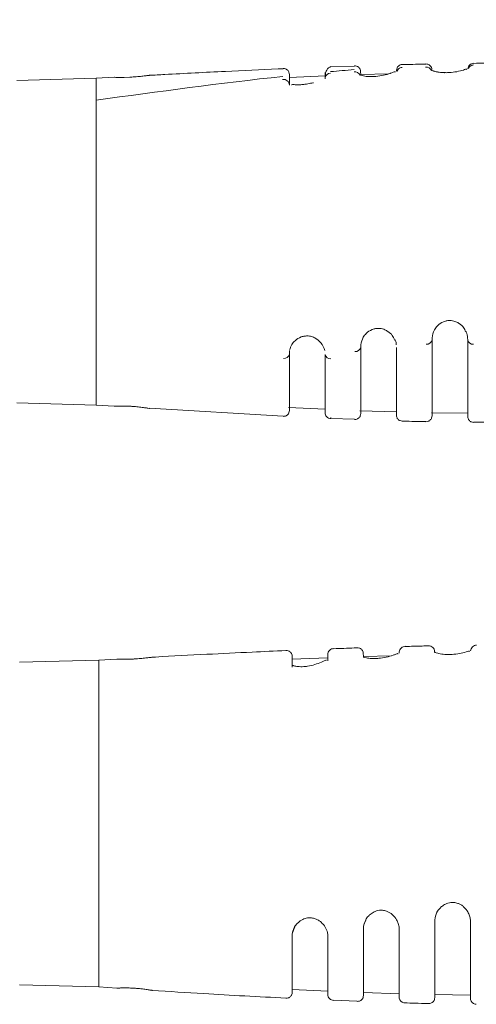
# Model space of a CAD drawing. Units: millimetres. Extents: x 158 to 409, y 127 to 321.
# Drawn here: x 336 to 355, y 234 to 276 of the extents above; entities that cross this region are included whole.
import ezdxf

# ---------------------------------------------------------------- set-up
doc = ezdxf.new("R2010")
doc.units = ezdxf.units.MM
doc.header["$MEASUREMENT"] = 0
doc.layers.get('Defpoints').update_dxf_attribs({"linetype": 'CONTINUOUS'})
doc.layers.add('DIMS', color=1, linetype='CONTINUOUS')
doc.layers.add('OBJECT', color=7, linetype='CONTINUOUS')
doc.styles.add('ATSDIM', font='romans.shx')
doc.dimstyles.new('ATSDIM', dxfattribs={"dimscale": 50.8, "dimtxt": 0.08, "dimasz": 0.08, "dimexe": 0.18, "dimexo": 0.0625, "dimgap": 0.09, "dimtad": 0, "dimtih": 1, "dimtoh": 1, "dimdec": 1, "dimzin": 0, "dimdsep": 46, "dimtxsty": 'ATSDIM', "dimcen": 0.09, "dimadec": 0, "dimazin": 0, "dimtfac": 1, "dimtdec": 1, "dimtofl": 0, "dimtmove": 0, "dimatfit": 3, "dimfxl": 1, "dimtolj": 1, "dimtzin": 0, "dimarcsym": 0})

# ---------------------------------------------------------------- blocks, each defined once
blk = doc.blocks.new('*D14')
at = {"layer": 'Defpoints', "color": 0, "linetype": 'Continuous', "transparency": 16777216}
for p in [(381.818, 295.948), (381.818, 271.89), (311.727, 270.39)]:
    blk.add_point(p, dxfattribs=at)
at = {"layer": 'DIMS', "color": 0, "linetype": 'Continuous', "lineweight": -2, "transparency": 16777216}
for p, q in [((311.727, 273.565), (311.727, 305.092)), ((381.818, 275.065), (381.818, 305.092)), ((315.791, 295.948), (336.588, 295.948)), ((377.754, 295.948), (356.956, 295.948))]:
    blk.add_line(p, q, dxfattribs=at)
at = {"layer": 'DIMS', "color": 0, "linetype": 'Continuous', "transparency": 16777216}
for points in [[(315.791, 296.626), (315.791, 295.271), (311.727, 295.948)], [(377.754, 296.626), (377.754, 295.271), (381.818, 295.948)]]:
    blk.add_solid(points, dxfattribs=at)
at = {"layer": 'DIMS', "color": 0, "linetype": 'Continuous', "transparency": 16777216, "insert": (346.772, 295.948), "char_height": 4.064, "attachment_point": 5, "style": 'ATSDIM'}
blk.add_mtext('\\A1;70.1', dxfattribs=at)

msp = doc.modelspace()

# ---------------------------------------------------------------- linework, layer by layer
at = {"layer": 'OBJECT', "color": 7, "linetype": 'Continuous', "lineweight": 15}
for p, q in [((348.688, 273.736), (349.682, 273.771)), ((349.941, 273.547), (349.948, 273.403)), ((351.453, 273.549), (351.456, 273.603)), ((335.484, 273.169), (338.818, 273.256)), ((338.818, 273.255), (339.575, 273.297)), ((338.818, 272.336), (338.818, 273.256)), ((346.938, 273.295), (348.467, 273.357)), ((349.948, 273.409), (351.116, 273.442)), ((338.818, 259.523), (338.818, 272.336)), ((338.818, 259.523), (335.484, 259.611)), ((339.579, 259.479), (338.818, 259.523)), ((346.684, 259.059), (341.058, 259.391)), ((346.686, 259.086), (346.686, 259.087)), ((348.455, 259.346), (346.907, 259.418)), ((351.451, 259.236), (349.911, 259.287)), ((354.457, 259.177), (352.93, 259.2)), ((349.687, 258.928), (348.686, 258.965)), ((348.687, 258.995), (348.687, 258.994)), ((356.568, 258.79), (354.696, 258.81)), ((350.056, 249.095), (350.064, 248.957)), ((351.569, 249.097), (351.572, 249.151)), ((353.056, 249.172), (353.058, 249.134)), ((335.599, 248.717), (338.934, 248.804)), ((338.934, 248.803), (339.691, 248.845)), ((338.934, 247.884), (338.934, 248.804)), ((347.054, 248.843), (348.562, 248.904)), ((350.064, 248.957), (351.232, 248.99)), ((338.934, 235.071), (338.934, 247.884)), ((347.071, 237.351), (347.169, 237.603)), ((350.156, 237.883), (350.093, 237.719)), ((351.53, 237.733), (351.559, 237.605)), ((348.55, 237.372), (348.555, 237.345)), ((338.934, 235.071), (335.599, 235.159)), ((339.694, 235.023), (338.934, 235.071)), ((348.571, 234.894), (347.063, 234.964)), ((351.567, 234.784), (350.063, 234.834)), ((354.573, 234.725), (353.045, 234.748)), ((349.804, 234.476), (348.803, 234.512)), ((348.803, 234.507), (348.803, 234.509)), ((349.804, 234.467), (349.804, 234.47))]:
    msp.add_line(p, q, dxfattribs=at)
at = {"layer": 'OBJECT', "color": 144, "linetype": 'Continuous', "lineweight": 0}
for p, q in [((351.564, 237.522), (351.564, 237.493)), ((347.064, 237.252), (347.064, 237.215)), ((348.564, 237.24), (348.564, 237.202))]:
    msp.add_line(p, q, dxfattribs=at)
at = {"layer": 'OBJECT', "color": 7, "linetype": 'Continuous', "lineweight": 15, "flags": 128}
msp.add_lwpolyline([(339.587, 273.297), (339.573, 273.298), (339.642, 273.295), (339.788, 273.293), (339.994, 273.294), (340.235, 273.303), (340.275, 273.305), (340.318, 273.307)], dxfattribs=at)
at = {"layer": 'OBJECT', "color": 7, "linetype": 'Continuous', "lineweight": 15}
for centre, radius, start, end in [((349.694, 273.276), 0.25, 25.6018, 96.3877), ((352.693, 273.476), 0.25, 24.7213, 93.8238), ((346.701, 272.963), 0.247, 1.2842, 99.0277), ((348.696, 273.229), 0.248, 95.9526, 165.3217), ((349.729, 261.998), 0.224, 261.8525, 348.6715), ((352.73, 262.306), 0.223, 261.6254, 348.0624), ((354.666, 262.302), 0.223, 191.9125, 278.2472), ((346.727, 261.707), 0.225, 262.2728, 349.5867), ((348.668, 261.695), 0.224, 190.5031, 277.4092)]:
    msp.add_arc(centre, radius, start, end, dxfattribs=at)
for points, knots in [([(341.058, 273.38), (341.272, 273.392), (342.338, 273.451), (344.143, 273.542), (345.806, 273.623), (346.615, 273.655), (346.686, 273.658)], [0, 0, 0, 0, 0.113971, 0.567127, 0.961866, 1, 1, 1, 1]), ([(346.686, 273.654), (346.687, 273.657), (346.687, 273.667), (346.687, 273.657), (346.686, 273.65)], [0, 0, 0, 0, 0.295489, 1, 1, 1, 1]), ([(346.687, 273.664), (346.719, 273.662), (346.769, 273.659), (346.83, 273.629), (346.872, 273.597), (346.906, 273.556), (346.939, 273.496), (346.944, 273.447), (346.948, 273.414)], [0, 0, 0, 0, 0.239392, 0.368342, 0.500064, 0.631777, 0.760698, 1, 1, 1, 1]), ([(348.448, 273.356), (348.448, 273.365), (348.448, 273.399), (348.448, 273.44), (348.448, 273.478), (348.448, 273.497), (348.448, 273.496), (348.448, 273.481), (348.448, 273.456), (348.448, 273.42), (348.448, 273.37), (348.448, 273.319), (348.448, 273.26), (348.448, 273.231)], [0, 0, 0, 0, 0.04051, 0.150519, 0.261444, 0.371138, 0.48032, 0.566745, 0.653754, 0.740472, 0.827313, 0.914314, 1, 1, 1, 1]), ([(348.459, 273.357), (348.46, 273.38), (348.465, 273.478), (348.533, 273.667), (348.626, 273.714), (348.689, 273.745)], [0, 0, 0, 0, 0.096509, 0.397344, 1, 1, 1, 1]), ([(349.682, 273.768), (349.682, 273.773), (349.683, 273.782), (349.683, 273.776), (349.682, 273.772)], [0, 0, 0, 0, 0.550856, 1, 1, 1, 1]), ([(349.683, 273.78), (349.714, 273.778), (349.762, 273.775), (349.821, 273.746), (349.862, 273.716), (349.895, 273.678), (349.929, 273.622), (349.936, 273.574), (349.941, 273.544)], [0, 0, 0, 0, 0.239723, 0.368528, 0.499999, 0.631465, 0.760274, 1, 1, 1, 1]), ([(351.201, 273.467), (351.24, 273.481), (351.323, 273.511), (351.385, 273.539), (351.399, 273.525), (351.405, 273.52)], [0, 0, 0, 0, 0.342468, 0.738442, 1, 1, 1, 1]), ([(351.456, 273.601), (351.461, 273.631), (351.47, 273.693), (351.527, 273.771), (351.607, 273.826), (351.67, 273.834), (351.699, 273.838)], [0, 0, 0, 0, 0.2410649, 0.5000041, 0.7589334, 1, 1, 1, 1]), ([(351.474, 273.547), (351.476, 273.555), (351.485, 273.597), (351.536, 273.652), (351.61, 273.699), (351.663, 273.708), (351.688, 273.712)], [0, 0, 0, 0, 0.0898891, 0.4526479, 0.7353098, 1, 1, 1, 1]), ([(351.698, 273.829), (351.741, 273.83), (352.066, 273.838), (352.397, 273.845), (352.685, 273.852)], [0, 0, 0, 0, 0.130506, 1, 1, 1, 1]), ([(352.685, 273.852), (352.686, 273.855), (352.687, 273.86), (352.686, 273.857), (352.686, 273.856)], [0, 0, 0, 0, 0.675037, 1, 1, 1, 1]), ([(352.686, 273.859), (352.717, 273.856), (352.781, 273.85), (352.866, 273.796), (352.925, 273.716), (352.936, 273.653), (352.941, 273.622)], [0, 0, 0, 0, 0.240538, 0.499996, 0.75946, 1, 1, 1, 1]), ([(352.941, 273.585), (352.941, 273.586), (352.94, 273.589), (352.966, 273.578), (353.083, 273.539), (353.254, 273.507), (353.441, 273.492), (353.648, 273.49), (353.916, 273.514), (354.127, 273.559), (354.204, 273.583), (354.205, 273.584)], [0, 0, 0, 0, 0.018416, 0.065907, 0.201011, 0.388311, 0.485441, 0.584475, 0.786545, 0.996172, 1, 1, 1, 1]), ([(352.96, 273.577), (352.997, 273.565), (353.083, 273.535), (353.269, 273.504), (353.414, 273.491), (353.472, 273.491), (353.479, 273.491)], [0, 0, 0, 0, 0.315307, 0.747568, 0.969576, 1, 1, 1, 1]), ([(354.205, 273.584), (354.246, 273.596), (354.331, 273.622), (354.389, 273.647), (354.401, 273.632), (354.405, 273.626)], [0, 0, 0, 0, 0.363446, 0.764551, 1, 1, 1, 1]), ([(354.456, 273.649), (354.46, 273.679), (354.47, 273.741), (354.528, 273.82), (354.61, 273.875), (354.673, 273.882), (354.703, 273.886)], [0, 0, 0, 0, 0.2408625, 0.4999993, 0.7591375, 1, 1, 1, 1]), ([(354.477, 273.661), (354.478, 273.666), (354.488, 273.706), (354.541, 273.759), (354.619, 273.805), (354.673, 273.811), (354.699, 273.814)], [0, 0, 0, 0, 0.059017, 0.434706, 0.727289, 1, 1, 1, 1]), ([(354.703, 273.883), (354.86, 273.885), (355.145, 273.889), (355.431, 273.889), (355.559, 273.888)], [0, 0, 0, 0, 0.552055, 1, 1, 1, 1]), ([(340.318, 273.307), (340.402, 273.313), (340.571, 273.325), (340.797, 273.348), (340.965, 273.368), (341.059, 273.38), (341.058, 273.38), (341.058, 273.38)], [0, 0, 0, 0, 0.217049, 0.434068, 0.651708, 0.868667, 1, 1, 1, 1]), ([(346.948, 273.414), (346.948, 273.414), (346.948, 273.413), (346.948, 273.401), (346.948, 273.38), (346.948, 273.35), (346.948, 273.292), (346.948, 273.217), (346.948, 273.135), (346.948, 273.092), (346.948, 273.041), (346.948, 272.993), (346.948, 272.968)], [0, 0, 0, 0, 0.099728, 0.199658, 0.299829, 0.400275, 0.501034, 0.75163, 0.815815, 0.87709, 0.938554, 1, 1, 1, 1]), ([(349.942, 273.385), (349.942, 273.386), (349.942, 273.39), (349.965, 273.38), (350.081, 273.347), (350.249, 273.326), (350.435, 273.323), (350.642, 273.334), (350.909, 273.377), (351.119, 273.436), (351.198, 273.465), (351.201, 273.467)], [0, 0, 0, 0, 0.01708, 0.064425, 0.195162, 0.379039, 0.475878, 0.575354, 0.779167, 0.991173, 1, 1, 1, 1]), ([(347.033, 272.979), (347.046, 272.984), (347.072, 272.994), (347.139, 272.99), (347.229, 272.982), (347.356, 272.979), (347.504, 272.988), (347.7, 273.018), (347.858, 273.048), (347.94, 273.066), (347.965, 273.071)], [0, 0, 0, 0, 0.128073, 0.244827, 0.349003, 0.44257, 0.601779, 0.724627, 0.918662, 1, 1, 1, 1]), ([(351.373, 262.257), (351.345, 262.325), (351.288, 262.465), (351.143, 262.589), (350.984, 262.685), (350.866, 262.726), (350.762, 262.746), (350.661, 262.749), (350.58, 262.739), (350.504, 262.722), (350.352, 262.669), (350.182, 262.56), (350.088, 262.427), (350.048, 262.37)], [0, 0, 0, 0, 0.15913, 0.324522, 0.409332, 0.455517, 0.507101, 0.556403, 0.593142, 0.619646, 0.667441, 0.857917, 1, 1, 1, 1]), ([(354.36, 262.602), (354.336, 262.663), (354.282, 262.797), (354.142, 262.919), (353.98, 263.016), (353.86, 263.057), (353.758, 263.076), (353.659, 263.077), (353.579, 263.067), (353.502, 263.049), (353.35, 262.995), (353.179, 262.881), (353.085, 262.743), (353.045, 262.683)], [0, 0, 0, 0, 0.140974, 0.310909, 0.398829, 0.445477, 0.496824, 0.545707, 0.58239, 0.609334, 0.658036, 0.852269, 1, 1, 1, 1]), ([(348.438, 261.817), (348.393, 261.93), (348.32, 262.116), (348.129, 262.286), (347.931, 262.393), (347.752, 262.434), (347.615, 262.428), (347.516, 262.408), (347.362, 262.359), (347.194, 262.249), (347.029, 262.058), (346.984, 261.911), (346.958, 261.829)], [0, 0, 0, 0, 0.208509, 0.344192, 0.418072, 0.48643, 0.543115, 0.562917, 0.599602, 0.747659, 0.860977, 1, 1, 1, 1]), ([(349.948, 261.992), (349.949, 262.015), (349.954, 262.144), (350.009, 262.271), (350.054, 262.375)], [0, 0, 0, 0, 0.174953, 1, 1, 1, 1]), ([(352.948, 262.291), (352.949, 262.309), (352.953, 262.442), (353.003, 262.573), (353.047, 262.686)], [0, 0, 0, 0, 0.135299, 1, 1, 1, 1]), ([(354.376, 262.616), (354.381, 262.608), (354.433, 262.523), (354.442, 262.408), (354.447, 262.306), (354.448, 262.287)], [0, 0, 0, 0, 0.076041, 0.827319, 1, 1, 1, 1]), ([(349.948, 261.992), (349.948, 261.986), (349.948, 261.975), (349.948, 261.963), (349.948, 261.958), (349.948, 261.957), (349.948, 261.957), (349.948, 261.957), (349.948, 261.957), (349.948, 261.957), (349.948, 261.957), (349.948, 261.956), (349.948, 261.956), (349.948, 261.956), (349.948, 261.956), (349.948, 261.956), (349.948, 261.956), (349.948, 261.956), (349.948, 261.955), (349.948, 261.955), (349.948, 261.955), (349.948, 261.955), (349.948, 261.955), (349.948, 261.955), (349.948, 261.955), (349.948, 261.955), (349.948, 261.955), (349.948, 261.955), (349.948, 261.955), (349.948, 261.955), (349.948, 261.955), (349.948, 261.955), (349.948, 261.955), (349.948, 261.955), (349.948, 261.955), (349.948, 261.955), (349.948, 261.955), (349.948, 261.955), (349.948, 261.955), (349.948, 261.955), (349.948, 261.955), (349.948, 261.955), (349.948, 261.955), (349.948, 261.955), (349.948, 261.955), (349.948, 261.955), (349.948, 261.955), (349.948, 261.955), (349.948, 261.955), (349.948, 261.955), (349.948, 261.955), (349.948, 261.955)], [0, 0, 0, 0, 0.513119, 0.823309, 0.912894, 0.918379, 0.923931, 0.926737, 0.927445, 0.928152, 0.929569, 0.935288, 0.958275, 0.95898, 0.959684, 0.961084, 0.963862, 0.96932, 0.979799, 0.980437, 0.981075, 0.981708, 0.982342, 0.982972, 0.983603, 0.984231, 0.984858, 0.985484, 0.98611, 0.986734, 0.987358, 0.987981, 0.988604, 0.989227, 0.98985, 0.990473, 0.991096, 0.991721, 0.992346, 0.992972, 0.993599, 0.994229, 0.994859, 0.995492, 0.996126, 0.996765, 0.997404, 0.99805, 0.998695, 0.999347, 1, 1, 1, 1]), ([(349.948, 261.955), (349.948, 261.835), (349.948, 261.601), (349.948, 261.262), (349.948, 260.877), (349.948, 260.564), (349.948, 260.327), (349.948, 260.172), (349.948, 259.929), (349.948, 259.626), (349.948, 259.406), (349.948, 259.281), (349.948, 259.214), (349.948, 259.173), (349.948, 259.168), (349.948, 259.165)], [0, 0, 0, 0, 0.086758, 0.171069, 0.252961, 0.379443, 0.416925, 0.442375, 0.504366, 0.628306, 0.752126, 0.814203, 0.875977, 0.937793, 1, 1, 1, 1]), ([(351.388, 262.268), (351.392, 262.26), (351.432, 262.193), (351.438, 262.121), (351.443, 262.057)], [0, 0, 0, 0, 0.116442, 1, 1, 1, 1]), ([(351.448, 259.1), (351.448, 259.1), (351.448, 259.102), (351.448, 259.116), (351.448, 259.138), (351.448, 259.169), (351.448, 259.21), (351.448, 259.259), (351.448, 259.365), (351.448, 259.571), (351.448, 259.888), (351.448, 260.152), (351.448, 260.335), (351.448, 260.568), (351.448, 260.929), (351.448, 261.415), (351.448, 261.765), (351.448, 261.945)], [0, 0, 0, 0, 0.035536, 0.0709228, 0.1062263, 0.1415128, 0.1768485, 0.2122995, 0.2479314, 0.3716093, 0.4956711, 0.5664188, 0.5946006, 0.6384151, 0.7468929, 0.87024, 1, 1, 1, 1]), ([(352.948, 262.291), (352.948, 262.284), (352.948, 262.275), (352.948, 262.266), (352.948, 262.264), (352.948, 262.264), (352.948, 262.263), (352.948, 262.262), (352.948, 262.261), (352.948, 262.26)], [0, 0, 0, 0, 0.648193, 0.854901, 0.864944, 0.874967, 0.894869, 0.93323, 1, 1, 1, 1]), ([(352.948, 262.26), (352.948, 262.129), (352.948, 261.87), (352.948, 261.493), (352.948, 261.064), (352.948, 260.691), (352.948, 260.389), (352.948, 260.213), (352.948, 259.949), (352.948, 259.621), (352.948, 259.361), (352.948, 259.213), (352.948, 259.134), (352.948, 259.084), (352.948, 259.078), (352.948, 259.075)], [0, 0, 0, 0, 0.086667, 0.171025, 0.253091, 0.379612, 0.430274, 0.467948, 0.505105, 0.628744, 0.752404, 0.814493, 0.87618, 0.937878, 1, 1, 1, 1]), ([(354.448, 262.287), (354.448, 262.28), (354.448, 262.271), (354.448, 262.26), (354.448, 262.257), (354.448, 262.256)], [0, 0, 0, 0, 0.644778, 0.852676, 1, 1, 1, 1]), ([(354.448, 259.045), (354.448, 259.046), (354.448, 259.048), (354.448, 259.064), (354.448, 259.09), (354.448, 259.127), (354.448, 259.174), (354.448, 259.232), (354.448, 259.356), (354.448, 259.596), (354.448, 259.917), (354.448, 260.164), (354.448, 260.295), (354.448, 260.432), (354.448, 260.703), (354.448, 261.112), (354.448, 261.675), (354.448, 262.059), (354.448, 262.256)], [0, 0, 0, 0, 0.035535, 0.070883, 0.106121, 0.141328, 0.17658, 0.211956, 0.247533, 0.371174, 0.494876, 0.52422, 0.556869, 0.588505, 0.620231, 0.746824, 0.870636, 1, 1, 1, 1]), ([(346.948, 261.667), (346.948, 261.575), (346.948, 261.399), (346.948, 261.099), (346.948, 260.78), (346.948, 260.467), (346.948, 260.197), (346.948, 259.933), (346.948, 259.675), (346.948, 259.482), (346.948, 259.369), (346.948, 259.309), (346.948, 259.302), (346.948, 259.299)], [0, 0, 0, 0, 0.075457, 0.144344, 0.252612, 0.353676, 0.428993, 0.503518, 0.627788, 0.751746, 0.83466, 0.917193, 1, 1, 1, 1]), ([(348.448, 259.206), (348.448, 259.206), (348.448, 259.208), (348.448, 259.223), (348.448, 259.248), (348.448, 259.284), (348.448, 259.329), (348.448, 259.421), (348.448, 259.596), (348.448, 259.852), (348.448, 260.097), (348.448, 260.301), (348.448, 260.518), (348.448, 260.806), (348.448, 261.182), (348.448, 261.494), (348.448, 261.654)], [0, 0, 0, 0, 0.0414525, 0.0827591, 0.1240061, 0.1652801, 0.2066674, 0.2482538, 0.3721403, 0.4963831, 0.5570518, 0.6205841, 0.6835534, 0.7470676, 0.8705836, 1, 1, 1, 1]), ([(341.058, 259.379), (341.061, 259.379), (341.071, 259.376), (341.003, 259.389), (340.86, 259.412), (340.652, 259.441), (340.459, 259.46), (340.332, 259.469), (340.206, 259.476), (340.025, 259.483), (339.808, 259.482), (339.652, 259.478), (339.57, 259.474), (339.576, 259.475), (339.579, 259.475)], [0, 0, 0, 0, 0.0420947, 0.1467792, 0.2519995, 0.3588194, 0.4664506, 0.5023677, 0.5206523, 0.6265711, 0.7324866, 0.8385684, 0.9449841, 1, 1, 1, 1]), ([(346.948, 259.299), (346.944, 259.267), (346.939, 259.217), (346.906, 259.157), (346.872, 259.116), (346.829, 259.084), (346.768, 259.054), (346.718, 259.051), (346.685, 259.049)], [0, 0, 0, 0, 0.2387566, 0.367905, 0.4999933, 0.6320854, 0.7612356, 1, 1, 1, 1]), ([(348.687, 258.956), (348.657, 258.96), (348.593, 258.97), (348.513, 259.028), (348.458, 259.111), (348.451, 259.175), (348.448, 259.206)], [0, 0, 0, 0, 0.240658, 0.500005, 0.759342, 1, 1, 1, 1]), ([(349.948, 259.165), (349.944, 259.133), (349.939, 259.084), (349.906, 259.024), (349.873, 258.984), (349.831, 258.952), (349.77, 258.921), (349.721, 258.918), (349.688, 258.915)], [0, 0, 0, 0, 0.238931, 0.368017, 0.499996, 0.631974, 0.761069, 1, 1, 1, 1]), ([(351.691, 258.85), (351.66, 258.854), (351.613, 258.86), (351.556, 258.892), (351.517, 258.924), (351.486, 258.964), (351.456, 259.021), (351.451, 259.069), (351.448, 259.1)], [0, 0, 0, 0, 0.239834, 0.368603, 0.500003, 0.631405, 0.760172, 1, 1, 1, 1]), ([(352.948, 259.075), (352.945, 259.043), (352.939, 258.994), (352.907, 258.935), (352.874, 258.895), (352.833, 258.863), (352.774, 258.832), (352.724, 258.828), (352.693, 258.825)], [0, 0, 0, 0, 0.2391561, 0.3681664, 0.5000007, 0.6318307, 0.7608434, 1, 1, 1, 1]), ([(354.696, 258.795), (354.665, 258.798), (354.616, 258.804), (354.559, 258.835), (354.519, 258.867), (354.487, 258.907), (354.456, 258.965), (354.451, 259.013), (354.448, 259.045)], [0, 0, 0, 0, 0.2395762, 0.3684413, 0.4999984, 0.6315636, 0.7604255, 1, 1, 1, 1]), ([(352.693, 258.833), (352.492, 258.833), (352.158, 258.834), (351.824, 258.848), (351.69, 258.854)], [0, 0, 0, 0, 0.598202, 1, 1, 1, 1]), ([(341.173, 248.928), (341.222, 248.931), (341.988, 248.974), (343.391, 249.047), (345.219, 249.137), (346.328, 249.186), (346.802, 249.206)], [0, 0, 0, 0, 0.0259919, 0.407487, 0.7469466, 1, 1, 1, 1]), ([(346.802, 249.204), (346.802, 249.206), (346.803, 249.214), (346.802, 249.205), (346.802, 249.198)], [0, 0, 0, 0, 0.274278, 1, 1, 1, 1]), ([(346.803, 249.212), (346.835, 249.21), (346.885, 249.207), (346.946, 249.177), (346.988, 249.144), (347.022, 249.104), (347.055, 249.044), (347.06, 248.995), (347.064, 248.962)], [0, 0, 0, 0, 0.239392, 0.368342, 0.500064, 0.631777, 0.760698, 1, 1, 1, 1]), ([(348.564, 249.043), (348.567, 249.074), (348.574, 249.138), (348.629, 249.221), (348.71, 249.28), (348.774, 249.289), (348.804, 249.293)], [0, 0, 0, 0, 0.241219, 0.499932, 0.758681, 1, 1, 1, 1]), ([(348.803, 249.285), (349.095, 249.296), (349.428, 249.308), (349.757, 249.318), (349.798, 249.319)], [0, 0, 0, 0, 0.87701, 1, 1, 1, 1]), ([(349.798, 249.316), (349.798, 249.321), (349.799, 249.33), (349.798, 249.324), (349.798, 249.32)], [0, 0, 0, 0, 0.538694, 1, 1, 1, 1]), ([(349.799, 249.328), (349.83, 249.326), (349.878, 249.323), (349.936, 249.294), (349.977, 249.264), (350.011, 249.226), (350.044, 249.17), (350.052, 249.122), (350.057, 249.091)], [0, 0, 0, 0, 0.2397232, 0.3685284, 0.499999, 0.6314646, 0.7602744, 1, 1, 1, 1]), ([(350.058, 248.933), (350.058, 248.934), (350.057, 248.938), (350.081, 248.928), (350.196, 248.895), (350.365, 248.874), (350.551, 248.871), (350.757, 248.882), (351.029, 248.926), (351.273, 248.997), (351.436, 249.058), (351.501, 249.087), (351.515, 249.073), (351.52, 249.067)], [0, 0, 0, 0, 0.013179, 0.049713, 0.150595, 0.292482, 0.367206, 0.443966, 0.601236, 0.764828, 0.849845, 0.94027, 1, 1, 1, 1]), ([(351.571, 249.149), (351.576, 249.179), (351.586, 249.241), (351.643, 249.319), (351.723, 249.374), (351.785, 249.382), (351.815, 249.386)], [0, 0, 0, 0, 0.241066, 0.499997, 0.758933, 1, 1, 1, 1]), ([(351.814, 249.379), (351.846, 249.38), (352.11, 249.388), (352.461, 249.398), (352.715, 249.403), (352.802, 249.405)], [0, 0, 0, 0, 0.0819977, 0.6890895, 1, 1, 1, 1]), ([(352.802, 249.407), (352.833, 249.404), (352.897, 249.398), (352.981, 249.344), (353.041, 249.264), (353.051, 249.201), (353.056, 249.17)], [0, 0, 0, 0, 0.240538, 0.499997, 0.75946, 1, 1, 1, 1]), ([(352.802, 249.405), (352.802, 249.406), (352.802, 249.407), (352.802, 249.405), (352.802, 249.404)], [0, 0, 0, 0, 0.226934, 1, 1, 1, 1]), ([(353.056, 249.133), (353.056, 249.134), (353.056, 249.137), (353.082, 249.126), (353.199, 249.087), (353.369, 249.055), (353.557, 249.04), (353.763, 249.038), (354.037, 249.062), (354.282, 249.118), (354.445, 249.17), (354.505, 249.195), (354.517, 249.18), (354.521, 249.174)], [0, 0, 0, 0, 0.014289, 0.051137, 0.155966, 0.301293, 0.376657, 0.453498, 0.610286, 0.772937, 0.857353, 0.947238, 1, 1, 1, 1]), ([(354.571, 249.197), (354.576, 249.227), (354.586, 249.289), (354.644, 249.368), (354.726, 249.423), (354.789, 249.43), (354.819, 249.433)], [0, 0, 0, 0, 0.240862, 0.499999, 0.759137, 1, 1, 1, 1]), ([(339.693, 248.845), (339.69, 248.846), (339.68, 248.846), (339.749, 248.843), (339.893, 248.84), (340.103, 248.841), (340.281, 248.847), (340.392, 248.853), (340.419, 248.854), (340.434, 248.855)], [0, 0, 0, 0, 0.071159, 0.28566, 0.500275, 0.71494, 0.929096, 0.963118, 1, 1, 1, 1]), ([(340.434, 248.855), (340.518, 248.861), (340.687, 248.873), (340.912, 248.896), (341.08, 248.916), (341.174, 248.928), (341.173, 248.928), (341.173, 248.928)], [0, 0, 0, 0, 0.217919, 0.435807, 0.654319, 0.872147, 1, 1, 1, 1]), ([(347.064, 248.962), (347.064, 248.962), (347.064, 248.961), (347.064, 248.949), (347.064, 248.928), (347.064, 248.898), (347.064, 248.84), (347.064, 248.765), (347.064, 248.683), (347.064, 248.64), (347.064, 248.589), (347.064, 248.54), (347.064, 248.516)], [0, 0, 0, 0, 0.099728, 0.199658, 0.299829, 0.400275, 0.501034, 0.75163, 0.815815, 0.87709, 0.938554, 1, 1, 1, 1]), ([(347.097, 248.57), (347.097, 248.573), (347.097, 248.581), (347.11, 248.575), (347.149, 248.563), (347.241, 248.54), (347.383, 248.526), (347.559, 248.531), (347.762, 248.554), (348.028, 248.617), (348.262, 248.706), (348.418, 248.779), (348.482, 248.814), (348.499, 248.803), (348.507, 248.798)], [0, 0, 0, 0, 0.025172, 0.061254, 0.090494, 0.148711, 0.279652, 0.352869, 0.430264, 0.589116, 0.754687, 0.840678, 0.932202, 1, 1, 1, 1]), ([(348.564, 249.042), (348.564, 249.042), (348.564, 249.043), (348.564, 249.029), (348.564, 249.004), (348.564, 248.968), (348.564, 248.918), (348.564, 248.867), (348.564, 248.808), (348.564, 248.779)], [0, 0, 0, 0, 0.117996, 0.264677, 0.412349, 0.559528, 0.706915, 0.854573, 1, 1, 1, 1]), ([(350.064, 248.951), (350.064, 248.952), (350.064, 248.954), (350.064, 248.923), (350.064, 248.91)], [0, 0, 0, 0, 0.568525, 1, 1, 1, 1]), ([(354.523, 238.061), (354.504, 238.114), (354.458, 238.238), (354.331, 238.403), (354.179, 238.518), (354.06, 238.579), (353.935, 238.617), (353.798, 238.628), (353.677, 238.615), (353.566, 238.58), (353.464, 238.53), (353.363, 238.46), (353.257, 238.358), (353.163, 238.245), (353.133, 238.152), (353.123, 238.12)], [0, 0, 0, 0, 0.123005, 0.287137, 0.354718, 0.407344, 0.476481, 0.519608, 0.572807, 0.622921, 0.668425, 0.725225, 0.815346, 0.938544, 1, 1, 1, 1]), ([(348.553, 237.365), (348.526, 237.438), (348.475, 237.579), (348.331, 237.759), (348.181, 237.869), (348.065, 237.929), (347.946, 237.966), (347.821, 237.98), (347.711, 237.974), (347.602, 237.949), (347.495, 237.905), (347.384, 237.837), (347.268, 237.737), (347.144, 237.588), (347.099, 237.453), (347.074, 237.377)], [0, 0, 0, 0, 0.154793, 0.297271, 0.356155, 0.40213, 0.461897, 0.496197, 0.537656, 0.579289, 0.62065, 0.673417, 0.75463, 0.863834, 1, 1, 1, 1]), ([(351.528, 237.733), (351.507, 237.787), (351.46, 237.91), (351.331, 238.075), (351.178, 238.189), (351.059, 238.25), (350.934, 238.288), (350.795, 238.299), (350.673, 238.286), (350.561, 238.251), (350.461, 238.202), (350.362, 238.134), (350.257, 238.036), (350.16, 237.922), (350.128, 237.823), (350.115, 237.786)], [0, 0, 0, 0, 0.12893, 0.289091, 0.355161, 0.406681, 0.474579, 0.517713, 0.571229, 0.620846, 0.664694, 0.718892, 0.80609, 0.925812, 1, 1, 1, 1]), ([(353.064, 237.839), (353.064, 237.857), (353.068, 237.979), (353.114, 238.099), (353.154, 238.202)], [0, 0, 0, 0, 0.147284, 1, 1, 1, 1]), ([(354.523, 238.061), (354.539, 238.005), (354.561, 237.93), (354.563, 237.854), (354.564, 237.835)], [0, 0, 0, 0, 0.747333, 1, 1, 1, 1]), ([(350.064, 237.54), (350.064, 237.563), (350.069, 237.684), (350.12, 237.802), (350.161, 237.898)], [0, 0, 0, 0, 0.187579, 1, 1, 1, 1]), ([(350.064, 237.54), (350.064, 237.534), (350.064, 237.523), (350.064, 237.511), (350.064, 237.506), (350.064, 237.505), (350.064, 237.505), (350.064, 237.505), (350.064, 237.505), (350.064, 237.505), (350.064, 237.505), (350.064, 237.504), (350.064, 237.504), (350.064, 237.504), (350.064, 237.504), (350.064, 237.504), (350.064, 237.504), (350.064, 237.504), (350.064, 237.503), (350.064, 237.503), (350.064, 237.503), (350.064, 237.503), (350.064, 237.503), (350.064, 237.503), (350.064, 237.503), (350.064, 237.503), (350.064, 237.503), (350.064, 237.503), (350.064, 237.503), (350.064, 237.503), (350.064, 237.503), (350.064, 237.503), (350.064, 237.503), (350.064, 237.503), (350.064, 237.503), (350.064, 237.503), (350.064, 237.503), (350.064, 237.503), (350.064, 237.503), (350.064, 237.503), (350.064, 237.503), (350.064, 237.503), (350.064, 237.503), (350.064, 237.503), (350.064, 237.503), (350.064, 237.503), (350.064, 237.503), (350.064, 237.503), (350.064, 237.503), (350.064, 237.503), (350.064, 237.502), (350.064, 237.502)], [0, 0, 0, 0, 0.513119, 0.823309, 0.912894, 0.918379, 0.923931, 0.926737, 0.927445, 0.928152, 0.929569, 0.935288, 0.958275, 0.95898, 0.959684, 0.961084, 0.963862, 0.96932, 0.979799, 0.980437, 0.981075, 0.981708, 0.982342, 0.982972, 0.983603, 0.984231, 0.984858, 0.985484, 0.98611, 0.986734, 0.987358, 0.987981, 0.988604, 0.989227, 0.98985, 0.990473, 0.991096, 0.991721, 0.992346, 0.992972, 0.993599, 0.994229, 0.994859, 0.995492, 0.996126, 0.996765, 0.997404, 0.99805, 0.998695, 0.999347, 1, 1, 1, 1]), ([(350.064, 237.502), (350.064, 237.383), (350.064, 237.149), (350.064, 236.81), (350.064, 236.425), (350.064, 236.112), (350.064, 235.875), (350.064, 235.72), (350.064, 235.477), (350.064, 235.174), (350.064, 234.954), (350.064, 234.829), (350.064, 234.762), (350.064, 234.72), (350.064, 234.716), (350.064, 234.713)], [0, 0, 0, 0, 0.086758, 0.171069, 0.252961, 0.379443, 0.416925, 0.442375, 0.504366, 0.628306, 0.752126, 0.814203, 0.875977, 0.937793, 1, 1, 1, 1]), ([(353.064, 237.839), (353.064, 237.832), (353.064, 237.823), (353.064, 237.814), (353.064, 237.812), (353.064, 237.811), (353.064, 237.811), (353.064, 237.81), (353.064, 237.809), (353.064, 237.808)], [0, 0, 0, 0, 0.648193, 0.854901, 0.864944, 0.874967, 0.894869, 0.93323, 1, 1, 1, 1]), ([(353.064, 237.808), (353.064, 237.677), (353.064, 237.418), (353.064, 237.041), (353.064, 236.612), (353.064, 236.239), (353.064, 235.937), (353.064, 235.761), (353.064, 235.497), (353.064, 235.169), (353.064, 234.909), (353.064, 234.761), (353.064, 234.682), (353.064, 234.632), (353.064, 234.626), (353.064, 234.623)], [0, 0, 0, 0, 0.086667, 0.171025, 0.253091, 0.379612, 0.430274, 0.467948, 0.505105, 0.628744, 0.752404, 0.814493, 0.87618, 0.937878, 1, 1, 1, 1]), ([(354.564, 237.835), (354.564, 237.828), (354.564, 237.819), (354.564, 237.808), (354.564, 237.805), (354.564, 237.804)], [0, 0, 0, 0, 0.644778, 0.852676, 1, 1, 1, 1]), ([(354.564, 234.592), (354.564, 234.593), (354.564, 234.595), (354.564, 234.612), (354.564, 234.638), (354.564, 234.675), (354.564, 234.722), (354.564, 234.779), (354.564, 234.904), (354.564, 235.144), (354.564, 235.465), (354.564, 235.712), (354.564, 235.843), (354.564, 235.98), (354.564, 236.251), (354.564, 236.66), (354.564, 237.223), (354.564, 237.607), (354.564, 237.804)], [0, 0, 0, 0, 0.035535, 0.070883, 0.106121, 0.141328, 0.17658, 0.211956, 0.247533, 0.371174, 0.494876, 0.52422, 0.556869, 0.588505, 0.620231, 0.746824, 0.870636, 1, 1, 1, 1]), ([(347.064, 237.215), (347.064, 237.123), (347.064, 236.947), (347.064, 236.647), (347.064, 236.328), (347.064, 236.015), (347.064, 235.745), (347.064, 235.481), (347.064, 235.223), (347.064, 235.03), (347.064, 234.917), (347.064, 234.857), (347.064, 234.85), (347.064, 234.847)], [0, 0, 0, 0, 0.075457, 0.144344, 0.252612, 0.353676, 0.428993, 0.503518, 0.627788, 0.751746, 0.83466, 0.917193, 1, 1, 1, 1]), ([(348.564, 234.754), (348.564, 234.754), (348.564, 234.756), (348.564, 234.771), (348.564, 234.796), (348.564, 234.832), (348.564, 234.877), (348.564, 234.969), (348.564, 235.144), (348.564, 235.4), (348.564, 235.645), (348.564, 235.849), (348.564, 236.066), (348.564, 236.354), (348.564, 236.73), (348.564, 237.042), (348.564, 237.202)], [0, 0, 0, 0, 0.0414525, 0.0827591, 0.1240061, 0.1652801, 0.2066674, 0.2482538, 0.3721403, 0.4963831, 0.5570518, 0.6205841, 0.6835534, 0.7470676, 0.8705836, 1, 1, 1, 1]), ([(351.564, 234.648), (351.564, 234.648), (351.564, 234.65), (351.564, 234.664), (351.564, 234.686), (351.564, 234.717), (351.564, 234.758), (351.564, 234.807), (351.564, 234.913), (351.564, 235.119), (351.564, 235.436), (351.564, 235.7), (351.564, 235.883), (351.564, 236.116), (351.564, 236.477), (351.564, 236.963), (351.564, 237.313), (351.564, 237.493)], [0, 0, 0, 0, 0.035536, 0.0709228, 0.1062263, 0.1415128, 0.1768485, 0.2122995, 0.2479314, 0.3716093, 0.4956711, 0.5664188, 0.5946006, 0.6384151, 0.7468929, 0.87024, 1, 1, 1, 1]), ([(341.173, 234.927), (341.176, 234.927), (341.187, 234.924), (341.118, 234.937), (340.976, 234.96), (340.767, 234.989), (340.575, 235.008), (340.447, 235.017), (340.321, 235.024), (340.141, 235.031), (339.924, 235.03), (339.767, 235.026), (339.686, 235.022), (339.692, 235.023), (339.694, 235.023)], [0, 0, 0, 0, 0.0435238, 0.1479948, 0.2530005, 0.3596024, 0.4670141, 0.502858, 0.5211053, 0.626808, 0.7325075, 0.8383729, 0.9445716, 1, 1, 1, 1]), ([(346.801, 234.603), (345.646, 234.662), (343.769, 234.759), (341.894, 234.882), (341.173, 234.929)], [0, 0, 0, 0, 0.615703, 1, 1, 1, 1]), ([(347.064, 234.847), (347.06, 234.815), (347.055, 234.765), (347.022, 234.705), (346.987, 234.664), (346.945, 234.632), (346.884, 234.602), (346.833, 234.599), (346.801, 234.597)], [0, 0, 0, 0, 0.2387566, 0.367905, 0.4999933, 0.6320854, 0.7612356, 1, 1, 1, 1]), ([(346.801, 234.599), (346.801, 234.598), (346.801, 234.597), (346.801, 234.598), (346.801, 234.599)], [0, 0, 0, 0, 0.50979, 1, 1, 1, 1]), ([(348.803, 234.504), (348.772, 234.508), (348.709, 234.518), (348.629, 234.576), (348.574, 234.659), (348.567, 234.723), (348.564, 234.754)], [0, 0, 0, 0, 0.240658, 0.500005, 0.759342, 1, 1, 1, 1]), ([(350.064, 234.713), (350.06, 234.681), (350.055, 234.632), (350.022, 234.572), (349.988, 234.532), (349.947, 234.5), (349.886, 234.469), (349.836, 234.466), (349.804, 234.463)], [0, 0, 0, 0, 0.238931, 0.368017, 0.499996, 0.631974, 0.761069, 1, 1, 1, 1]), ([(351.807, 234.398), (351.776, 234.402), (351.728, 234.408), (351.672, 234.44), (351.633, 234.472), (351.602, 234.512), (351.572, 234.569), (351.567, 234.617), (351.564, 234.648)], [0, 0, 0, 0, 0.239834, 0.368603, 0.500003, 0.631405, 0.760172, 1, 1, 1, 1]), ([(353.064, 234.623), (353.06, 234.591), (353.055, 234.542), (353.023, 234.483), (352.99, 234.443), (352.949, 234.411), (352.889, 234.38), (352.84, 234.376), (352.808, 234.373)], [0, 0, 0, 0, 0.2391561, 0.3681664, 0.5000007, 0.6318307, 0.7608434, 1, 1, 1, 1]), ([(352.808, 234.381), (352.608, 234.381), (352.274, 234.382), (351.941, 234.396), (351.807, 234.402)], [0, 0, 0, 0, 0.599082, 1, 1, 1, 1]), ([(354.811, 234.342), (354.78, 234.346), (354.732, 234.352), (354.674, 234.383), (354.635, 234.415), (354.603, 234.455), (354.572, 234.513), (354.567, 234.561), (354.564, 234.592)], [0, 0, 0, 0, 0.2395762, 0.3684413, 0.4999984, 0.6315636, 0.7604255, 1, 1, 1, 1])]:
    msp.add_open_spline(points, degree=3, knots=knots, dxfattribs=at)
for points in [[(349.671, 273.62), (349.338, 273.593), (349.006, 273.565), (348.674, 273.535)], [(346.669, 273.335), (344.047, 273.053), (341.433, 272.694), (338.818, 272.336)], [(346.956, 261.803), (346.951, 261.758), (346.948, 261.712), (346.948, 261.667)]]:
    msp.add_open_spline(points, degree=3, dxfattribs=at)
at = {"layer": 'OBJECT', "color": 144, "linetype": 'Continuous', "lineweight": 0}
for points in [[(351.564, 237.493), (351.564, 237.53), (351.562, 237.567), (351.559, 237.605)], [(351.559, 237.605), (351.562, 237.577), (351.564, 237.55), (351.564, 237.522)], [(347.071, 237.351), (347.066, 237.306), (347.064, 237.26), (347.064, 237.215)], [(347.064, 237.252), (347.064, 237.285), (347.066, 237.318), (347.071, 237.351)], [(348.564, 237.202), (348.564, 237.249), (348.561, 237.297), (348.555, 237.345)], [(348.555, 237.345), (348.561, 237.31), (348.564, 237.275), (348.564, 237.24)]]:
    msp.add_open_spline(points, degree=3, dxfattribs=at)

# ---------------------------------------------------------------- dimensions: what is measured, and where the dimension line sits
at = {"layer": 'DIMS', "linetype": 'Continuous'}
dim = msp.add_linear_dim(base=(381.818, 295.948), p1=(311.727, 270.39), p2=(381.818, 271.89), text='70.1', dimstyle='ATSDIM', dxfattribs=at)
dim.commit()
dim.dimension.update_dxf_attribs({"geometry": '*D14', "text_midpoint": (346.772, 295.948)})

doc.saveas('drawing.dxf')
